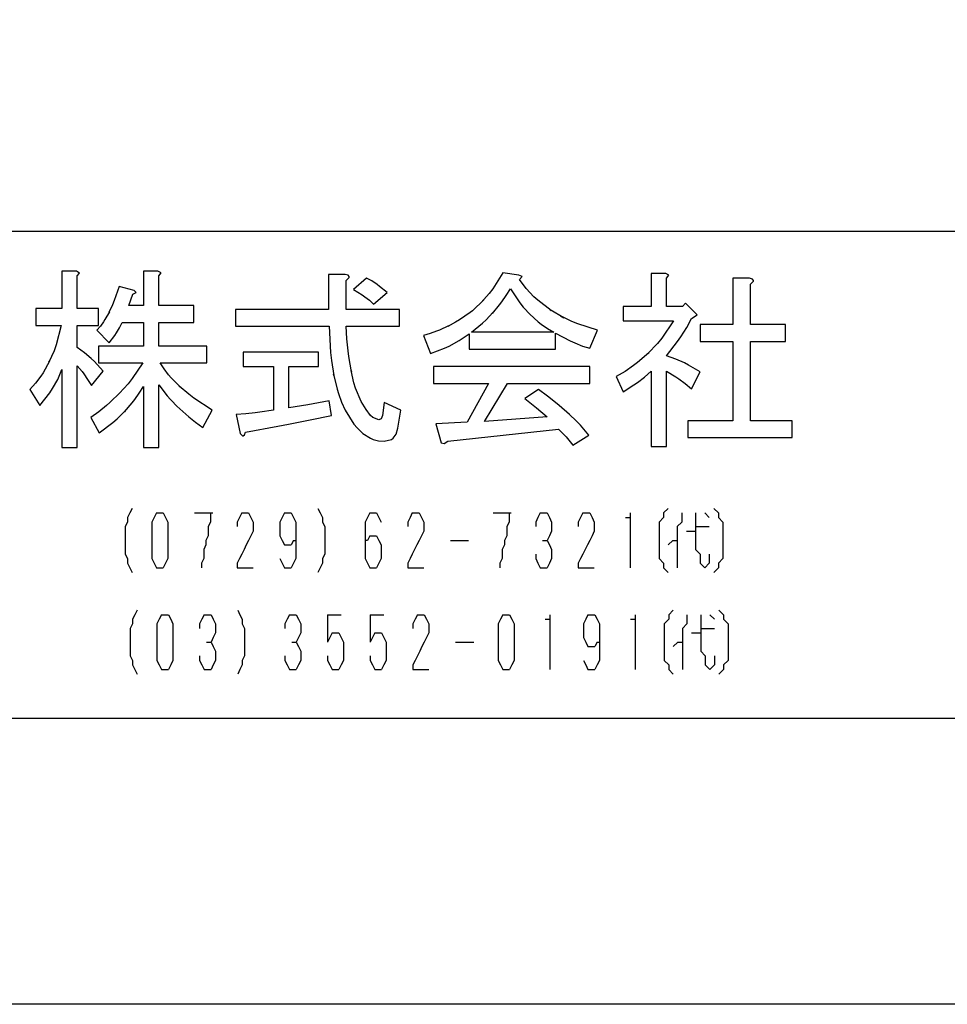
# Model space of a CAD drawing. Extents: x 6566 to 7828, y 5823 to 6714.
# Drawn here: x 7620 to 7679, y 5823 to 5885 of the extents above; entities that cross this region are included whole.
import ezdxf

# ---------------------------------------------------------------- set-up
doc = ezdxf.new("R2010")
doc.units = 0
for name, color, linetype in [('図枠_1', 241, 'CONTINUOUS'), ('図枠_5', 181, 'CONTINUOUS'), ('図枠_文字', 7, 'CONTINUOUS')]:
    doc.layers.add(name, color=color, linetype=linetype)

msp = doc.modelspace()

# ---------------------------------------------------------------- linework, layer by layer
at = {"layer": '図枠_1'}
msp.add_line((6597.225, 5871.962), (7797.225, 5871.962), dxfattribs=at)
msp.add_lwpolyline([(6597.225, 6696.27), (7797.225, 6696.27), (7797.225, 5841.27), (6597.225, 5841.27)], close=True, dxfattribs=at)
at = {"layer": '図枠_5'}
msp.add_lwpolyline([(6566.475, 6714.27), (7827.975, 6714.27), (7827.975, 5823.27), (6566.475, 5823.27)], close=True, dxfattribs=at)
at = {"layer": '図枠_文字'}
for p, q in [((7622.953, 5869.431), (7622.953, 5867.077)), ((7623.865, 5869.431), (7622.953, 5869.431)), ((7624.068, 5869.31), (7623.865, 5869.431)), ((7628.09, 5869.431), (7628.09, 5867.27)), ((7629.001, 5869.431), (7628.09, 5869.431)), ((7629.206, 5869.333), (7629.001, 5869.431)), ((7629.049, 5869.143), (7629.206, 5869.333)), ((7650.723, 5869.333), (7650.088, 5868.327)), ((7651.731, 5869.189), (7650.723, 5869.333)), ((7623.913, 5869.143), (7624.068, 5869.31)), ((7623.913, 5867.077), (7623.913, 5869.143)), ((7629.049, 5867.27), (7629.049, 5869.143)), ((7639.743, 5869.238), (7639.743, 5867.03)), ((7640.799, 5869.238), (7639.743, 5869.238)), ((7640.978, 5869.177), (7640.799, 5869.238)), ((7640.846, 5868.854), (7641.038, 5869.047)), ((7640.846, 5867.03), (7640.846, 5868.854)), ((7641.05, 5869.094), (7640.978, 5869.177)), ((7641.038, 5869.047), (7641.05, 5869.094)), ((7642.141, 5868.998), (7641.326, 5868.276)), ((7642.477, 5868.82), (7642.141, 5868.998)), ((7642.803, 5868.603), (7642.477, 5868.82)), ((7651.935, 5869.094), (7651.731, 5869.189)), ((7651.779, 5868.903), (7651.935, 5869.094)), ((7652.187, 5868.35), (7651.779, 5868.903)), ((7660.072, 5869.287), (7660.072, 5867.221)), ((7660.983, 5869.287), (7660.072, 5869.287)), ((7661.188, 5869.189), (7660.983, 5869.287)), ((7661.031, 5868.998), (7661.188, 5869.189)), ((7661.031, 5867.221), (7661.031, 5868.998)), ((7665.208, 5868.998), (7665.208, 5866.071)), ((7666.265, 5868.998), (7665.208, 5868.998)), ((7666.444, 5868.938), (7666.265, 5868.998)), ((7666.313, 5868.615), (7666.504, 5868.806)), ((7666.516, 5868.854), (7666.444, 5868.938)), ((7666.504, 5868.806), (7666.516, 5868.854)), ((7626.552, 5868.471), (7626.254, 5867.593)), ((7627.513, 5868.229), (7626.552, 5868.471)), ((7627.418, 5867.988), (7627.633, 5868.097)), ((7627.633, 5868.097), (7627.513, 5868.229)), ((7641.326, 5868.276), (7641.866, 5867.941)), ((7642.574, 5867.365), (7643.438, 5868.085)), ((7642.958, 5868.483), (7642.803, 5868.603)), ((7643.438, 5868.085), (7642.958, 5868.483)), ((7650.088, 5868.327), (7649.859, 5868.025)), ((7650.939, 5867.904), (7651.203, 5868.327)), ((7651.203, 5868.327), (7651.791, 5867.449)), ((7652.668, 5867.832), (7652.187, 5868.35)), ((7666.313, 5866.071), (7666.313, 5868.615)), ((7626.254, 5867.593), (7626.145, 5867.318)), ((7627.178, 5867.27), (7627.418, 5867.988)), ((7641.866, 5867.941), (7642.022, 5867.832)), ((7642.022, 5867.832), (7642.322, 5867.604)), ((7642.322, 5867.604), (7642.574, 5867.365)), ((7649.523, 5867.641), (7648.804, 5866.947)), ((7649.859, 5868.025), (7649.355, 5867.46)), ((7649.355, 5867.46), (7649.523, 5867.641)), ((7650.507, 5867.318), (7650.651, 5867.509)), ((7650.651, 5867.509), (7650.939, 5867.904)), ((7652.919, 5867.604), (7652.668, 5867.832)), ((7653.772, 5866.958), (7652.919, 5867.604)), ((7621.32, 5867.077), (7621.32, 5866.022)), ((7622.953, 5867.077), (7621.32, 5867.077)), ((7625.257, 5867.077), (7623.913, 5867.077)), ((7625.257, 5866.022), (7625.257, 5867.077)), ((7625.941, 5866.875), (7625.665, 5866.394)), ((7626.145, 5867.318), (7625.918, 5866.826)), ((7625.918, 5866.826), (7625.941, 5866.875)), ((7628.09, 5867.27), (7627.178, 5867.27)), ((7631.258, 5867.27), (7629.049, 5867.27)), ((7631.258, 5866.215), (7631.258, 5867.27)), ((7633.886, 5867.03), (7633.886, 5865.975)), ((7639.743, 5867.03), (7633.886, 5867.03)), ((7644.207, 5867.03), (7640.846, 5867.03)), ((7644.207, 5865.975), (7644.207, 5867.03)), ((7648.804, 5866.947), (7648.659, 5866.837)), ((7650.064, 5866.777), (7650.507, 5867.318)), ((7651.791, 5867.449), (7652.007, 5867.174)), ((7652.007, 5867.174), (7652.464, 5866.682)), ((7653.7, 5867.005), (7653.772, 5866.958)), ((7654.575, 5866.503), (7653.7, 5867.005)), ((7658.295, 5867.221), (7658.295, 5866.31)), ((7660.072, 5867.221), (7658.295, 5867.221)), ((7662.039, 5867.221), (7661.031, 5867.221)), ((7662.231, 5867.414), (7662.039, 5867.221)), ((7662.952, 5866.693), (7662.231, 5867.414)), ((7625.569, 5866.25), (7625.377, 5865.975)), ((7625.665, 5866.394), (7625.569, 5866.25)), ((7647.747, 5866.226), (7647.255, 5865.964)), ((7647.987, 5866.37), (7647.747, 5866.226)), ((7648.659, 5866.837), (7647.987, 5866.37)), ((7649.451, 5866.154), (7649.667, 5866.37)), ((7649.667, 5866.37), (7650.099, 5866.826)), ((7650.099, 5866.826), (7650.064, 5866.777)), ((7652.415, 5866.731), (7652.955, 5866.25)), ((7652.464, 5866.682), (7652.415, 5866.731)), ((7652.955, 5866.25), (7653.135, 5866.106)), ((7654.347, 5866.621), (7654.575, 5866.503)), ((7655.069, 5866.275), (7654.347, 5866.621)), ((7655.439, 5866.119), (7655.069, 5866.275)), ((7658.295, 5866.31), (7661.465, 5866.31)), ((7661.465, 5866.31), (7660.731, 5865.218)), ((7662.305, 5865.892), (7662.616, 5866.454)), ((7662.616, 5866.454), (7662.952, 5866.693)), ((7621.32, 5866.022), (7622.904, 5866.022)), ((7622.904, 5866.022), (7622.593, 5864.797)), ((7623.913, 5866.022), (7625.257, 5866.022)), ((7623.913, 5864.63), (7623.913, 5866.022)), ((7625.377, 5865.975), (7625.16, 5865.731)), ((7625.16, 5865.731), (7625.929, 5864.918)), ((7626.397, 5865.552), (7626.588, 5865.878)), ((7626.588, 5865.878), (7626.746, 5866.215)), ((7626.746, 5866.215), (7628.09, 5866.215)), ((7628.09, 5866.215), (7628.09, 5864.725)), ((7629.049, 5864.725), (7629.049, 5866.215)), ((7629.049, 5866.215), (7631.258, 5866.215)), ((7633.886, 5865.975), (7639.79, 5865.975)), ((7639.79, 5865.975), (7639.874, 5864.319)), ((7640.846, 5865.975), (7644.207, 5865.975)), ((7640.907, 5865.169), (7640.846, 5865.975)), ((7646.548, 5865.662), (7646.138, 5865.518)), ((7646.739, 5865.731), (7646.548, 5865.662)), ((7647.303, 5865.987), (7646.739, 5865.731)), ((7647.255, 5865.964), (7647.303, 5865.987)), ((7648.754, 5865.59), (7649.451, 5866.154)), ((7653.135, 5866.106), (7653.531, 5865.829)), ((7653.531, 5865.829), (7653.94, 5865.59)), ((7656.675, 5865.731), (7655.439, 5866.119)), ((7656.196, 5864.581), (7656.675, 5865.731)), ((7661.932, 5865.313), (7662.305, 5865.892)), ((7663.144, 5866.071), (7663.144, 5865.013)), ((7665.208, 5866.071), (7663.144, 5866.071)), ((7668.521, 5866.071), (7666.313, 5866.071)), ((7668.521, 5865.013), (7668.521, 5866.071)), ((7625.929, 5864.918), (7626.288, 5865.397)), ((7626.288, 5865.397), (7626.397, 5865.552)), ((7640.978, 5864.414), (7640.907, 5865.169)), ((7646.138, 5865.518), (7645.731, 5865.397)), ((7645.731, 5865.397), (7646.162, 5864.247)), ((7647.35, 5864.725), (7647.975, 5865.074)), ((7647.975, 5865.074), (7648.611, 5865.492)), ((7648.611, 5865.492), (7648.611, 5864.535)), ((7653.94, 5865.59), (7648.754, 5865.59)), ((7654.036, 5865.541), (7654.972, 5865.048)), ((7654.036, 5864.535), (7654.036, 5865.541)), ((7654.972, 5865.048), (7655.248, 5864.918)), ((7660.731, 5865.218), (7660.456, 5864.881)), ((7661.031, 5864.102), (7661.728, 5865.013)), ((7661.728, 5865.013), (7661.932, 5865.313)), ((7663.144, 5865.013), (7665.208, 5865.013)), ((7665.208, 5865.013), (7665.208, 5860.02)), ((7666.313, 5865.013), (7668.521, 5865.013)), ((7666.313, 5860.02), (7666.313, 5865.013)), ((7622.462, 5864.414), (7622.137, 5863.705)), ((7622.593, 5864.797), (7622.462, 5864.414)), ((7624.382, 5864.305), (7623.913, 5864.63)), ((7625.257, 5864.725), (7625.257, 5863.67)), ((7628.09, 5864.725), (7625.257, 5864.725)), ((7632.073, 5864.725), (7629.049, 5864.725)), ((7632.073, 5863.67), (7632.073, 5864.725)), ((7641.027, 5864.065), (7640.978, 5864.414)), ((7646.162, 5864.247), (7647.05, 5864.581)), ((7647.05, 5864.581), (7647.35, 5864.725)), ((7648.611, 5864.535), (7654.036, 5864.535)), ((7655.248, 5864.918), (7655.751, 5864.714)), ((7655.751, 5864.714), (7656.196, 5864.581)), ((7660.456, 5864.881), (7659.856, 5864.247)), ((7622.173, 5863.766), (7621.766, 5863.045)), ((7622.137, 5863.705), (7622.173, 5863.766)), ((7624.801, 5863.947), (7624.382, 5864.305)), ((7625.005, 5863.754), (7624.801, 5863.947)), ((7625.546, 5863.14), (7625.005, 5863.754)), ((7634.365, 5864.342), (7634.365, 5863.431)), ((7639.119, 5864.342), (7634.365, 5864.342)), ((7639.119, 5863.431), (7639.119, 5864.342)), ((7639.874, 5864.319), (7639.934, 5863.814)), ((7639.934, 5863.814), (7640.078, 5862.864)), ((7641.182, 5863.103), (7641.027, 5864.065)), ((7659.916, 5864.305), (7659.208, 5863.682)), ((7659.856, 5864.247), (7659.916, 5864.305)), ((7661.62, 5863.898), (7661.031, 5864.102)), ((7662.159, 5863.659), (7661.62, 5863.898)), ((7622.689, 5862.625), (7622.953, 5863.236)), ((7622.953, 5863.236), (7622.953, 5858.34)), ((7623.913, 5863.477), (7624.226, 5863.117)), ((7623.913, 5858.34), (7623.913, 5863.477)), ((7624.826, 5862.23), (7625.546, 5863.14)), ((7625.257, 5863.67), (7628.042, 5863.67)), ((7628.042, 5863.67), (7627.369, 5862.673)), ((7629.386, 5863.285), (7629.146, 5863.67)), ((7629.146, 5863.67), (7632.073, 5863.67)), ((7629.674, 5862.901), (7629.386, 5863.285)), ((7634.365, 5863.431), (7636.286, 5863.431)), ((7636.286, 5863.431), (7636.286, 5860.691)), ((7637.246, 5863.431), (7639.119, 5863.431)), ((7637.246, 5860.835), (7637.246, 5863.431)), ((7641.17, 5863.175), (7641.182, 5863.103)), ((7641.349, 5862.409), (7641.17, 5863.175)), ((7656.196, 5863.431), (7646.356, 5863.431)), ((7646.356, 5863.431), (7646.356, 5862.374)), ((7656.196, 5862.374), (7656.196, 5863.431)), ((7658.428, 5863.129), (7657.864, 5862.804)), ((7658.956, 5863.491), (7658.428, 5863.129)), ((7659.208, 5863.682), (7658.956, 5863.491)), ((7659.639, 5862.769), (7660.072, 5863.14)), ((7660.072, 5863.14), (7660.072, 5858.389)), ((7661.031, 5863.14), (7661.62, 5862.78)), ((7661.031, 5858.389), (7661.031, 5863.14)), ((7662.424, 5863.526), (7662.159, 5863.659)), ((7663.144, 5863.092), (7662.424, 5863.526)), ((7621.62, 5862.817), (7621.297, 5862.385)), ((7621.766, 5863.045), (7621.62, 5862.817)), ((7622.365, 5862.048), (7622.689, 5862.625)), ((7624.226, 5863.117), (7624.333, 5862.973)), ((7624.333, 5862.973), (7624.574, 5862.625)), ((7624.574, 5862.625), (7624.826, 5862.23)), ((7627.369, 5862.673), (7627.118, 5862.348)), ((7629.842, 5862.72), (7629.674, 5862.901)), ((7630.394, 5862.158), (7629.842, 5862.72)), ((7640.065, 5862.948), (7640.283, 5862.013)), ((7640.078, 5862.864), (7640.065, 5862.948)), ((7657.864, 5862.804), (7658.295, 5861.846)), ((7659.195, 5862.434), (7659.639, 5862.769)), ((7661.62, 5862.78), (7661.812, 5862.648)), ((7661.812, 5862.648), (7662.208, 5862.362)), ((7662.616, 5862.037), (7663.144, 5863.092)), ((7621.297, 5862.385), (7620.937, 5861.99)), ((7620.937, 5861.99), (7621.561, 5860.982)), ((7622.185, 5861.774), (7622.365, 5862.048)), ((7627.118, 5862.348), (7626.576, 5861.749)), ((7627.825, 5861.763), (7628.09, 5862.181)), ((7628.09, 5862.181), (7628.09, 5858.34)), ((7629.049, 5862.276), (7629.589, 5861.581)), ((7629.049, 5858.34), (7629.049, 5862.276)), ((7630.344, 5862.206), (7630.394, 5862.158)), ((7630.946, 5861.69), (7630.344, 5862.206)), ((7640.283, 5862.013), (7640.379, 5861.725)), ((7641.447, 5862.074), (7641.349, 5862.409)), ((7641.807, 5861.221), (7641.447, 5862.074)), ((7646.356, 5862.374), (7649.811, 5862.374)), ((7649.811, 5862.374), (7648.467, 5859.924)), ((7649.571, 5859.973), (7651.011, 5862.374)), ((7651.011, 5862.374), (7656.196, 5862.374)), ((7652.979, 5861.99), (7652.115, 5861.414)), ((7653.531, 5861.57), (7652.979, 5861.99)), ((7658.295, 5861.846), (7658.968, 5862.276)), ((7658.968, 5862.276), (7659.195, 5862.434)), ((7662.208, 5862.362), (7662.616, 5862.037)), ((7621.561, 5860.982), (7622.185, 5861.774)), ((7626.624, 5861.797), (7625.977, 5861.175)), ((7626.576, 5861.749), (7626.624, 5861.797)), ((7627.382, 5861.149), (7627.537, 5861.354)), ((7627.537, 5861.354), (7627.825, 5861.763)), ((7629.589, 5861.581), (7629.793, 5861.354)), ((7629.793, 5861.354), (7630.249, 5860.884)), ((7631.27, 5861.437), (7630.946, 5861.69)), ((7632.409, 5860.691), (7631.27, 5861.437)), ((7639.79, 5861.27), (7638.435, 5861.019)), ((7639.934, 5860.357), (7639.79, 5861.27)), ((7640.379, 5861.725), (7640.571, 5861.186)), ((7652.115, 5861.414), (7652.847, 5860.835)), ((7654.047, 5861.163), (7653.531, 5861.57)), ((7625.761, 5860.97), (7625.281, 5860.584)), ((7625.977, 5861.175), (7625.761, 5860.97)), ((7626.889, 5860.584), (7627.382, 5861.149)), ((7630.201, 5860.935), (7630.754, 5860.429)), ((7630.249, 5860.884), (7630.201, 5860.935)), ((7631.834, 5859.59), (7632.409, 5860.691)), ((7636.286, 5860.691), (7635.41, 5860.561)), ((7638.435, 5861.019), (7637.246, 5860.835)), ((7640.571, 5861.186), (7640.799, 5860.691)), ((7640.799, 5860.691), (7641.349, 5859.806)), ((7642.107, 5860.717), (7641.807, 5861.221)), ((7642.394, 5860.357), (7642.107, 5860.717)), ((7643.247, 5861.175), (7643.15, 5860.357)), ((7644.303, 5860.691), (7643.247, 5861.175)), ((7644.111, 5859.541), (7644.303, 5860.691)), ((7652.847, 5860.835), (7653.507, 5860.261)), ((7654.275, 5860.97), (7654.047, 5861.163)), ((7654.924, 5860.406), (7654.275, 5860.97)), ((7625.281, 5860.584), (7624.777, 5860.213)), ((7624.777, 5860.213), (7625.304, 5859.253)), ((7626.169, 5859.901), (7626.433, 5860.141)), ((7626.433, 5860.141), (7626.938, 5860.633)), ((7626.938, 5860.633), (7626.889, 5860.584)), ((7630.754, 5860.429), (7630.958, 5860.261)), ((7630.958, 5860.261), (7631.377, 5859.924)), ((7634.534, 5860.452), (7633.933, 5860.406)), ((7633.933, 5860.406), (7634.174, 5859.207)), ((7635.122, 5860.524), (7634.534, 5860.452)), ((7635.41, 5860.561), (7635.122, 5860.524)), ((7637.234, 5859.806), (7638.59, 5860.069)), ((7638.59, 5860.069), (7639.934, 5860.357)), ((7642.526, 5860.224), (7642.394, 5860.357)), ((7642.911, 5860.069), (7642.526, 5860.224)), ((7643.067, 5860.141), (7642.911, 5860.069)), ((7643.15, 5860.357), (7643.067, 5860.141)), ((7653.507, 5860.261), (7649.571, 5859.973)), ((7654.874, 5860.452), (7654.924, 5860.406)), ((7655.38, 5859.973), (7654.874, 5860.452)), ((7625.304, 5859.253), (7626.169, 5859.901)), ((7631.377, 5859.924), (7631.834, 5859.59)), ((7634.51, 5859.302), (7636.551, 5859.674)), ((7636.551, 5859.674), (7637.234, 5859.806)), ((7641.349, 5859.806), (7641.544, 5859.578)), ((7641.544, 5859.578), (7641.95, 5859.181)), ((7644.003, 5859.181), (7644.111, 5859.541)), ((7648.467, 5859.924), (7646.499, 5859.829)), ((7646.499, 5859.829), (7646.835, 5858.63)), ((7647.266, 5858.725), (7654.227, 5859.492)), ((7654.227, 5859.492), (7654.719, 5859.002)), ((7655.608, 5859.746), (7655.38, 5859.973)), ((7656.148, 5859.109), (7655.608, 5859.746)), ((7662.376, 5860.02), (7662.376, 5858.965)), ((7665.208, 5860.02), (7662.376, 5860.02)), ((7668.953, 5860.02), (7666.313, 5860.02)), ((7668.953, 5858.965), (7668.953, 5860.02)), ((7634.174, 5859.207), (7634.331, 5859.062)), ((7634.331, 5859.062), (7634.379, 5859.062)), ((7634.379, 5859.062), (7634.45, 5859.134)), ((7634.45, 5859.134), (7634.51, 5859.302)), ((7641.914, 5859.218), (7642.394, 5858.918)), ((7641.95, 5859.181), (7641.914, 5859.218)), ((7642.394, 5858.918), (7642.55, 5858.846)), ((7642.55, 5858.846), (7642.899, 5858.763)), ((7643.247, 5858.725), (7643.702, 5858.846)), ((7643.702, 5858.846), (7643.822, 5858.93)), ((7643.822, 5858.93), (7644.003, 5859.181)), ((7654.719, 5859.002), (7655.139, 5858.486)), ((7655.139, 5858.486), (7656.148, 5859.109)), ((7662.376, 5858.965), (7668.953, 5858.965)), ((7622.953, 5858.34), (7623.913, 5858.34)), ((7628.09, 5858.34), (7629.049, 5858.34)), ((7642.899, 5858.763), (7643.247, 5858.725)), ((7646.835, 5858.63), (7647.039, 5858.581)), ((7647.039, 5858.581), (7647.266, 5858.725)), ((7660.072, 5858.389), (7661.031, 5858.389)), ((7627.374, 5854.501), (7627.231, 5854.213)), ((7639.076, 5854.501), (7639.219, 5854.213)), ((7661.136, 5854.501), (7660.848, 5854.213)), ((7664.013, 5854.501), (7664.301, 5854.213)), ((7627.231, 5854.213), (7627.087, 5853.925)), ((7627.087, 5853.925), (7627.087, 5853.638)), ((7628.765, 5853.925), (7628.621, 5853.638)), ((7628.909, 5854.213), (7628.765, 5853.925)), ((7628.909, 5854.213), (7629.34, 5854.213)), ((7629.34, 5854.213), (7629.484, 5853.925)), ((7629.484, 5853.925), (7629.628, 5853.638)), ((7631.307, 5854.213), (7632.457, 5854.213)), ((7632.314, 5854.213), (7632.314, 5853.638)), ((7634.136, 5853.925), (7633.992, 5853.638)), ((7634.28, 5854.213), (7634.136, 5853.925)), ((7634.28, 5854.213), (7634.712, 5854.213)), ((7634.712, 5854.213), (7634.856, 5853.925)), ((7634.856, 5853.925), (7634.999, 5853.638)), ((7636.822, 5853.925), (7636.678, 5853.638)), ((7636.965, 5854.213), (7636.822, 5853.925)), ((7636.965, 5854.213), (7637.397, 5854.213)), ((7637.397, 5854.213), (7637.541, 5853.925)), ((7637.541, 5853.925), (7637.685, 5853.638)), ((7639.219, 5854.213), (7639.363, 5853.925)), ((7639.363, 5853.925), (7639.363, 5853.638)), ((7642.193, 5853.925), (7642.049, 5853.638)), ((7642.337, 5854.213), (7642.193, 5853.925)), ((7642.337, 5854.213), (7642.768, 5854.213)), ((7642.768, 5854.213), (7642.912, 5853.925)), ((7642.912, 5853.925), (7643.056, 5853.638)), ((7644.878, 5853.925), (7644.734, 5853.638)), ((7645.022, 5854.213), (7644.878, 5853.925)), ((7645.022, 5854.213), (7645.454, 5854.213)), ((7645.454, 5854.213), (7645.597, 5853.925)), ((7645.597, 5853.925), (7645.741, 5853.638)), ((7650.105, 5854.213), (7651.257, 5854.213)), ((7651.113, 5854.213), (7651.113, 5853.638)), ((7652.935, 5853.925), (7652.792, 5853.638)), ((7653.079, 5854.213), (7652.935, 5853.925)), ((7653.079, 5854.213), (7653.51, 5854.213)), ((7653.51, 5854.213), (7653.654, 5853.925)), ((7653.654, 5853.925), (7653.798, 5853.638)), ((7655.621, 5853.925), (7655.477, 5853.638)), ((7655.765, 5854.213), (7655.621, 5853.925)), ((7655.765, 5854.213), (7656.196, 5854.213)), ((7656.196, 5854.213), (7656.34, 5853.925)), ((7656.34, 5853.925), (7656.484, 5853.638)), ((7658.45, 5853.925), (7658.738, 5853.925)), ((7658.738, 5854.213), (7658.738, 5850.76)), ((7660.848, 5853.925), (7660.56, 5853.638)), ((7660.848, 5854.213), (7660.848, 5853.925)), ((7661.999, 5854.213), (7661.999, 5853.638)), ((7662.862, 5854.213), (7662.862, 5851.911)), ((7663.438, 5854.213), (7663.725, 5853.925)), ((7664.301, 5854.213), (7664.301, 5853.925)), ((7664.301, 5853.925), (7664.588, 5853.638)), ((7627.087, 5853.638), (7626.942, 5853.35)), ((7626.942, 5853.35), (7626.942, 5851.623)), ((7628.621, 5853.638), (7628.621, 5851.336)), ((7629.628, 5853.638), (7629.628, 5851.336)), ((7632.314, 5853.638), (7632.17, 5853.35)), ((7632.17, 5853.35), (7632.17, 5852.774)), ((7633.992, 5853.638), (7633.992, 5853.35)), ((7634.999, 5853.638), (7634.999, 5853.062)), ((7636.678, 5853.638), (7636.678, 5852.774)), ((7637.685, 5853.638), (7637.685, 5851.336)), ((7639.363, 5853.638), (7639.507, 5853.35)), ((7639.507, 5853.35), (7639.507, 5851.623)), ((7642.049, 5853.638), (7642.049, 5851.336)), ((7644.734, 5853.638), (7644.734, 5853.35)), ((7645.741, 5853.638), (7645.741, 5853.062)), ((7651.113, 5853.638), (7650.969, 5853.35)), ((7650.969, 5853.35), (7650.969, 5852.774)), ((7652.792, 5853.638), (7652.792, 5853.35)), ((7653.798, 5853.638), (7653.798, 5853.062)), ((7655.477, 5853.638), (7655.477, 5853.35)), ((7656.484, 5853.638), (7656.484, 5853.062)), ((7660.56, 5853.638), (7660.56, 5851.336)), ((7661.999, 5853.638), (7661.711, 5853.35)), ((7661.711, 5853.35), (7661.711, 5850.76)), ((7662.862, 5853.35), (7663.725, 5853.35)), ((7664.588, 5853.638), (7664.588, 5851.336)), ((7632.17, 5852.774), (7632.026, 5852.487)), ((7634.856, 5852.774), (7634.712, 5852.487)), ((7634.999, 5853.062), (7634.856, 5852.774)), ((7636.678, 5852.774), (7636.822, 5852.487)), ((7642.337, 5852.774), (7642.193, 5852.487)), ((7642.337, 5852.774), (7642.768, 5852.774)), ((7642.768, 5852.774), (7642.912, 5852.487)), ((7645.597, 5852.774), (7645.454, 5852.487)), ((7645.741, 5853.062), (7645.597, 5852.774)), ((7650.969, 5852.774), (7650.825, 5852.487)), ((7653.654, 5852.774), (7653.51, 5852.487)), ((7653.798, 5853.062), (7653.654, 5852.774)), ((7656.34, 5852.774), (7656.196, 5852.487)), ((7656.484, 5853.062), (7656.34, 5852.774)), ((7662.287, 5853.062), (7662.862, 5853.062)), ((7632.026, 5852.199), (7631.882, 5851.911)), ((7632.026, 5852.487), (7632.026, 5852.199)), ((7634.568, 5852.199), (7634.424, 5851.911)), ((7634.712, 5852.487), (7634.568, 5852.199)), ((7636.822, 5852.487), (7636.965, 5852.199)), ((7636.965, 5852.199), (7637.397, 5852.199)), ((7637.541, 5852.487), (7637.397, 5852.199)), ((7637.541, 5852.487), (7637.685, 5852.487)), ((7642.193, 5852.487), (7642.049, 5852.487)), ((7642.912, 5852.487), (7643.056, 5852.199)), ((7643.056, 5852.199), (7643.056, 5851.336)), ((7645.31, 5852.199), (7645.166, 5851.911)), ((7645.454, 5852.487), (7645.31, 5852.199)), ((7647.42, 5852.487), (7648.571, 5852.487)), ((7650.825, 5852.199), (7650.681, 5851.911)), ((7650.825, 5852.487), (7650.825, 5852.199)), ((7653.223, 5852.487), (7653.51, 5852.487)), ((7653.51, 5852.487), (7653.654, 5852.199)), ((7653.654, 5852.199), (7653.798, 5851.911)), ((7656.052, 5852.199), (7655.909, 5851.911)), ((7656.196, 5852.487), (7656.052, 5852.199)), ((7661.423, 5852.487), (7661.136, 5852.199)), ((7661.423, 5852.487), (7661.711, 5852.487)), ((7626.942, 5851.623), (7627.087, 5851.336)), ((7631.882, 5851.911), (7631.882, 5851.336)), ((7634.28, 5851.623), (7634.136, 5851.336)), ((7634.424, 5851.911), (7634.28, 5851.623)), ((7639.507, 5851.623), (7639.363, 5851.336)), ((7645.022, 5851.623), (7644.878, 5851.336)), ((7645.166, 5851.911), (7645.022, 5851.623)), ((7650.681, 5851.911), (7650.681, 5851.336)), ((7652.792, 5851.623), (7652.792, 5851.336)), ((7653.798, 5851.911), (7653.798, 5851.336)), ((7655.765, 5851.623), (7655.621, 5851.336)), ((7655.909, 5851.911), (7655.765, 5851.623)), ((7662.862, 5851.911), (7663.15, 5851.623)), ((7663.15, 5851.623), (7663.15, 5851.048)), ((7663.725, 5851.623), (7663.725, 5851.048)), ((7627.087, 5851.336), (7627.087, 5851.048)), ((7627.087, 5851.048), (7627.231, 5850.76)), ((7627.231, 5850.76), (7627.374, 5850.472)), ((7628.621, 5851.336), (7628.765, 5851.048)), ((7628.765, 5851.048), (7628.909, 5850.76)), ((7628.909, 5850.76), (7629.34, 5850.76)), ((7629.484, 5851.048), (7629.34, 5850.76)), ((7629.628, 5851.336), (7629.484, 5851.048)), ((7631.882, 5851.336), (7631.739, 5851.048)), ((7631.739, 5851.048), (7631.739, 5850.76)), ((7634.136, 5851.336), (7633.992, 5851.048)), ((7633.992, 5851.048), (7633.992, 5850.76)), ((7633.992, 5850.76), (7634.999, 5850.76)), ((7636.678, 5851.336), (7636.822, 5851.048)), ((7636.822, 5851.048), (7636.965, 5850.76)), ((7636.965, 5850.76), (7637.397, 5850.76)), ((7637.541, 5851.048), (7637.397, 5850.76)), ((7637.685, 5851.336), (7637.541, 5851.048)), ((7639.219, 5850.76), (7639.076, 5850.472)), ((7639.363, 5851.048), (7639.219, 5850.76)), ((7639.363, 5851.336), (7639.363, 5851.048)), ((7642.049, 5851.336), (7642.193, 5851.048)), ((7642.193, 5851.048), (7642.337, 5850.76)), ((7642.337, 5850.76), (7642.768, 5850.76)), ((7642.912, 5851.048), (7642.768, 5850.76)), ((7643.056, 5851.336), (7642.912, 5851.048)), ((7644.878, 5851.336), (7644.734, 5851.048)), ((7644.734, 5851.048), (7644.734, 5850.76)), ((7644.734, 5850.76), (7645.741, 5850.76)), ((7650.681, 5851.336), (7650.537, 5851.048)), ((7650.537, 5851.048), (7650.537, 5850.76)), ((7652.792, 5851.336), (7652.935, 5851.048)), ((7652.935, 5851.048), (7653.079, 5850.76)), ((7653.079, 5850.76), (7653.51, 5850.76)), ((7653.654, 5851.048), (7653.51, 5850.76)), ((7653.798, 5851.336), (7653.654, 5851.048)), ((7655.621, 5851.336), (7655.477, 5851.048)), ((7655.477, 5851.048), (7655.477, 5850.76)), ((7655.477, 5850.76), (7656.484, 5850.76)), ((7660.56, 5851.336), (7660.848, 5851.048)), ((7660.848, 5851.048), (7660.848, 5850.76)), ((7660.848, 5850.76), (7661.136, 5850.472)), ((7663.15, 5851.048), (7663.438, 5850.76)), ((7663.438, 5850.76), (7663.725, 5851.048)), ((7664.301, 5850.76), (7664.013, 5850.472)), ((7664.588, 5851.336), (7664.301, 5851.048)), ((7664.301, 5851.048), (7664.301, 5850.76)), ((7627.551, 5847.806), (7627.407, 5847.518)), ((7627.695, 5848.094), (7627.551, 5847.806)), ((7629.229, 5847.806), (7629.085, 5847.518)), ((7629.229, 5847.806), (7629.661, 5847.806)), ((7629.661, 5847.806), (7629.804, 5847.518)), ((7631.915, 5847.806), (7631.771, 5847.518)), ((7631.915, 5847.806), (7632.346, 5847.806)), ((7632.346, 5847.806), (7632.49, 5847.518)), ((7634.025, 5848.094), (7634.169, 5847.806)), ((7634.169, 5847.806), (7634.313, 5847.518)), ((7637.286, 5847.806), (7637.142, 5847.518)), ((7637.286, 5847.806), (7637.717, 5847.806)), ((7637.717, 5847.806), (7637.862, 5847.518)), ((7639.683, 5847.806), (7639.683, 5846.08)), ((7639.683, 5847.806), (7640.547, 5847.806)), ((7642.369, 5847.806), (7642.369, 5846.08)), ((7642.369, 5847.806), (7643.232, 5847.806)), ((7645.342, 5847.806), (7645.199, 5847.518)), ((7645.342, 5847.806), (7645.774, 5847.806)), ((7645.774, 5847.806), (7645.918, 5847.518)), ((7650.714, 5847.806), (7650.57, 5847.518)), ((7650.714, 5847.806), (7651.146, 5847.806)), ((7651.146, 5847.806), (7651.29, 5847.518)), ((7653.687, 5847.806), (7653.687, 5844.353)), ((7656.085, 5847.806), (7655.941, 5847.518)), ((7656.085, 5847.806), (7656.516, 5847.806)), ((7656.516, 5847.806), (7656.661, 5847.518)), ((7659.058, 5847.806), (7659.058, 5844.353)), ((7661.456, 5848.094), (7661.168, 5847.806)), ((7661.168, 5847.806), (7661.168, 5847.518)), ((7662.319, 5847.806), (7662.319, 5847.231)), ((7663.183, 5847.806), (7663.183, 5845.504)), ((7663.758, 5847.806), (7664.046, 5847.518)), ((7664.334, 5848.094), (7664.622, 5847.806)), ((7664.622, 5847.806), (7664.622, 5847.518)), ((7627.407, 5847.231), (7627.263, 5846.943)), ((7627.407, 5847.518), (7627.407, 5847.231)), ((7629.085, 5847.518), (7628.942, 5847.231)), ((7628.942, 5847.231), (7628.942, 5844.929)), ((7629.804, 5847.518), (7629.949, 5847.231)), ((7629.949, 5847.231), (7629.949, 5844.929)), ((7631.771, 5847.518), (7631.627, 5847.231)), ((7631.627, 5847.231), (7631.627, 5846.943)), ((7632.49, 5847.518), (7632.634, 5847.231)), ((7632.634, 5847.231), (7632.634, 5846.655)), ((7634.313, 5847.518), (7634.313, 5847.231)), ((7634.313, 5847.231), (7634.457, 5846.943)), ((7637.142, 5847.518), (7636.998, 5847.231)), ((7636.998, 5847.231), (7636.998, 5846.943)), ((7637.862, 5847.518), (7638.005, 5847.231)), ((7638.005, 5847.231), (7638.005, 5846.655)), ((7645.199, 5847.518), (7645.055, 5847.231)), ((7645.055, 5847.231), (7645.055, 5846.943)), ((7645.918, 5847.518), (7646.062, 5847.231)), ((7646.062, 5847.231), (7646.062, 5846.655)), ((7650.57, 5847.518), (7650.426, 5847.231)), ((7650.426, 5847.231), (7650.426, 5844.929)), ((7651.29, 5847.518), (7651.433, 5847.231)), ((7651.433, 5847.231), (7651.433, 5844.929)), ((7653.399, 5847.518), (7653.687, 5847.518)), ((7655.941, 5847.518), (7655.797, 5847.231)), ((7655.797, 5847.231), (7655.797, 5846.367)), ((7656.661, 5847.518), (7656.804, 5847.231)), ((7656.804, 5847.231), (7656.804, 5844.929)), ((7658.771, 5847.518), (7659.058, 5847.518)), ((7661.168, 5847.518), (7660.88, 5847.231)), ((7660.88, 5847.231), (7660.88, 5844.929)), ((7662.319, 5847.231), (7662.031, 5846.943)), ((7664.622, 5847.518), (7664.909, 5847.231)), ((7664.909, 5847.231), (7664.909, 5844.929)), ((7627.263, 5846.943), (7627.263, 5845.216)), ((7632.634, 5846.655), (7632.49, 5846.367)), ((7634.457, 5846.943), (7634.457, 5845.216)), ((7638.005, 5846.655), (7637.862, 5846.367)), ((7639.971, 5846.655), (7639.828, 5846.367)), ((7639.971, 5846.655), (7640.403, 5846.655)), ((7640.403, 5846.655), (7640.547, 5846.367)), ((7642.657, 5846.655), (7642.514, 5846.367)), ((7642.657, 5846.655), (7643.089, 5846.655)), ((7643.089, 5846.655), (7643.232, 5846.367)), ((7646.062, 5846.655), (7645.918, 5846.367)), ((7662.031, 5846.943), (7662.031, 5844.353)), ((7662.607, 5846.655), (7663.183, 5846.655)), ((7663.183, 5846.943), (7664.046, 5846.943)), ((7632.059, 5846.08), (7632.346, 5846.08)), ((7632.49, 5846.367), (7632.346, 5846.08)), ((7632.346, 5846.08), (7632.49, 5845.792)), ((7632.49, 5845.792), (7632.634, 5845.504)), ((7637.43, 5846.08), (7637.717, 5846.08)), ((7637.862, 5846.367), (7637.717, 5846.08)), ((7637.717, 5846.08), (7637.862, 5845.792)), ((7637.862, 5845.792), (7638.005, 5845.504)), ((7639.828, 5846.367), (7639.683, 5846.08)), ((7640.547, 5846.367), (7640.691, 5846.08)), ((7640.691, 5846.08), (7640.691, 5844.929)), ((7642.514, 5846.367), (7642.369, 5846.08)), ((7643.232, 5846.367), (7643.377, 5846.08)), ((7643.377, 5846.08), (7643.377, 5844.929)), ((7645.631, 5845.792), (7645.487, 5845.504)), ((7645.774, 5846.08), (7645.631, 5845.792)), ((7645.918, 5846.367), (7645.774, 5846.08)), ((7647.741, 5846.08), (7648.891, 5846.08)), ((7655.797, 5846.367), (7655.941, 5846.08)), ((7655.941, 5846.08), (7656.085, 5845.792)), ((7656.085, 5845.792), (7656.516, 5845.792)), ((7656.661, 5846.08), (7656.516, 5845.792)), ((7656.661, 5846.08), (7656.804, 5846.08)), ((7661.744, 5846.08), (7661.456, 5845.792)), ((7661.744, 5846.08), (7662.031, 5846.08)), ((7627.263, 5845.216), (7627.407, 5844.929)), ((7631.627, 5845.216), (7631.627, 5844.929)), ((7632.634, 5845.504), (7632.634, 5844.929)), ((7634.457, 5845.216), (7634.313, 5844.929)), ((7636.998, 5845.216), (7636.998, 5844.929)), ((7638.005, 5845.504), (7638.005, 5844.929)), ((7639.683, 5845.216), (7639.683, 5844.929)), ((7642.369, 5845.216), (7642.369, 5844.929)), ((7645.342, 5845.216), (7645.199, 5844.929)), ((7645.487, 5845.504), (7645.342, 5845.216)), ((7663.183, 5845.504), (7663.47, 5845.216)), ((7663.47, 5845.216), (7663.47, 5844.641)), ((7664.046, 5845.216), (7664.046, 5844.641)), ((7627.407, 5844.929), (7627.407, 5844.641)), ((7627.407, 5844.641), (7627.551, 5844.353)), ((7628.942, 5844.929), (7629.085, 5844.641)), ((7629.085, 5844.641), (7629.229, 5844.353)), ((7629.804, 5844.641), (7629.661, 5844.353)), ((7629.949, 5844.929), (7629.804, 5844.641)), ((7631.627, 5844.929), (7631.771, 5844.641)), ((7631.771, 5844.641), (7631.915, 5844.353)), ((7632.49, 5844.641), (7632.346, 5844.353)), ((7632.634, 5844.929), (7632.49, 5844.641)), ((7634.313, 5844.641), (7634.169, 5844.353)), ((7634.313, 5844.929), (7634.313, 5844.641)), ((7636.998, 5844.929), (7637.142, 5844.641)), ((7637.142, 5844.641), (7637.286, 5844.353)), ((7637.862, 5844.641), (7637.717, 5844.353)), ((7638.005, 5844.929), (7637.862, 5844.641)), ((7639.683, 5844.929), (7639.828, 5844.641)), ((7639.828, 5844.641), (7639.971, 5844.353)), ((7640.547, 5844.641), (7640.403, 5844.353)), ((7640.691, 5844.929), (7640.547, 5844.641)), ((7642.369, 5844.929), (7642.514, 5844.641)), ((7642.514, 5844.641), (7642.657, 5844.353)), ((7643.232, 5844.641), (7643.089, 5844.353)), ((7643.377, 5844.929), (7643.232, 5844.641)), ((7645.199, 5844.929), (7645.055, 5844.641)), ((7645.055, 5844.641), (7645.055, 5844.353)), ((7650.426, 5844.929), (7650.57, 5844.641)), ((7650.57, 5844.641), (7650.714, 5844.353)), ((7651.29, 5844.641), (7651.146, 5844.353)), ((7651.433, 5844.929), (7651.29, 5844.641)), ((7655.797, 5844.929), (7655.941, 5844.641)), ((7655.941, 5844.641), (7656.085, 5844.353)), ((7656.661, 5844.641), (7656.516, 5844.353)), ((7656.804, 5844.929), (7656.661, 5844.641)), ((7660.88, 5844.929), (7661.168, 5844.641)), ((7661.168, 5844.641), (7661.168, 5844.353)), ((7663.47, 5844.641), (7663.758, 5844.353)), ((7663.758, 5844.353), (7664.046, 5844.641)), ((7664.909, 5844.929), (7664.622, 5844.641)), ((7664.622, 5844.641), (7664.622, 5844.353)), ((7627.551, 5844.353), (7627.695, 5844.065)), ((7629.229, 5844.353), (7629.661, 5844.353)), ((7631.915, 5844.353), (7632.346, 5844.353)), ((7634.169, 5844.353), (7634.025, 5844.065)), ((7637.286, 5844.353), (7637.717, 5844.353)), ((7639.971, 5844.353), (7640.403, 5844.353)), ((7642.657, 5844.353), (7643.089, 5844.353)), ((7645.055, 5844.353), (7646.062, 5844.353)), ((7650.714, 5844.353), (7651.146, 5844.353)), ((7656.085, 5844.353), (7656.516, 5844.353)), ((7661.168, 5844.353), (7661.456, 5844.065)), ((7664.622, 5844.353), (7664.334, 5844.065))]:
    msp.add_line(p, q, dxfattribs=at)

doc.saveas('drawing.dxf')
